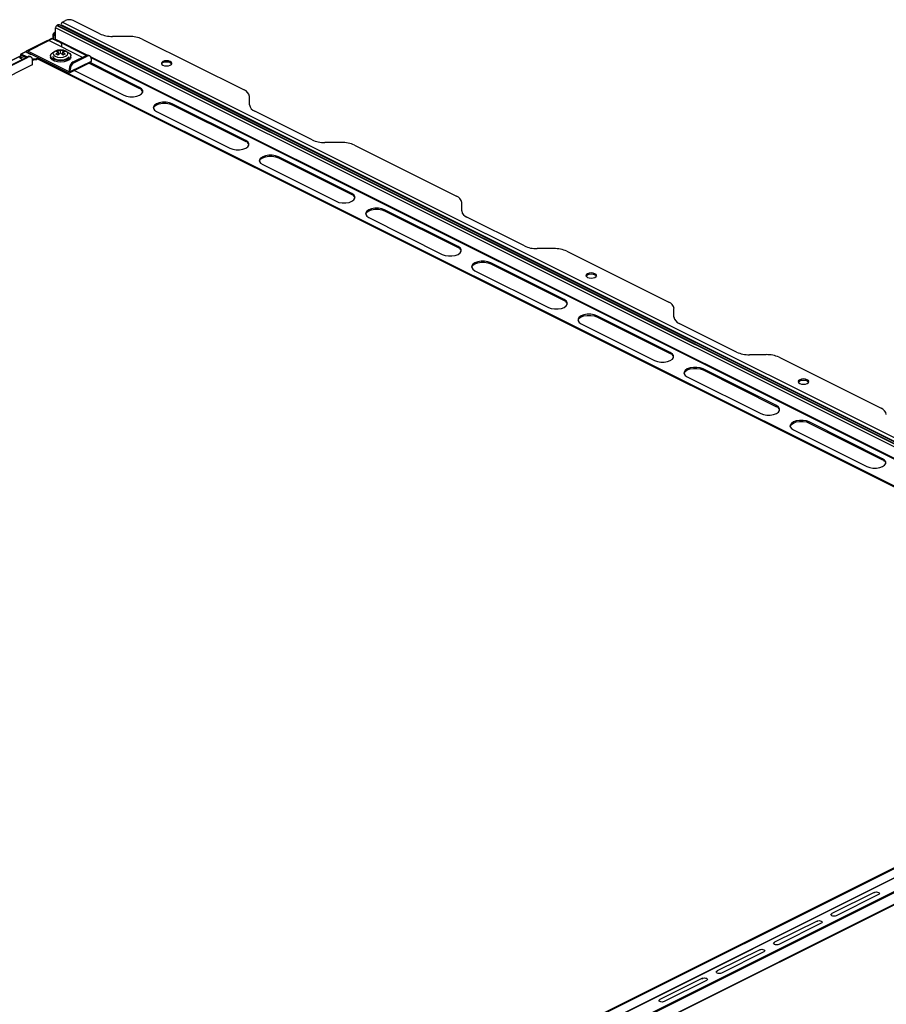
# Model space of a CAD drawing. Extents: x 5 to 415, y 6 to 292.
# Drawn here: x 28 to 31, y 252 to 255 of the extents above; entities that cross this region are included whole.
import ezdxf

# ---------------------------------------------------------------- set-up
doc = ezdxf.new("R2010")
doc.units = 0
doc.header["$MEASUREMENT"] = 0
doc.layers.add('_0-D_パネル', color=7, linetype='CONTINUOUS')

msp = doc.modelspace()

# ---------------------------------------------------------------- linework, layer by layer
at = {"layer": '_0-D_パネル', "color": 4, "linetype": 'Continuous'}
for p, q in [((27.9101, 254.8636), (27.9203, 254.8687)), ((27.9101, 254.8636), (32.1386, 252.7494)), ((28.0343, 254.8245), (27.9458, 254.8687)), ((27.8847, 254.8292), (27.8868, 254.8302)), ((27.8847, 254.8292), (27.8868, 254.8281)), ((27.8868, 254.8067), (27.8868, 254.8448)), ((32.1153, 252.7305), (27.8868, 254.8448)), ((27.8924, 254.8528), (27.891, 254.8521)), ((27.891, 254.8521), (32.1195, 252.7379)), ((27.8924, 254.8528), (32.1209, 252.7386)), ((32.1308, 252.7392), (27.9023, 254.8534)), ((27.9066, 254.8539), (27.9092, 254.85)), ((27.9066, 254.8539), (32.1351, 252.7396)), ((27.8604, 254.8021), (27.7897, 254.7667)), ((27.7942, 254.7664), (27.8649, 254.8018)), ((27.8604, 254.8021), (27.8622, 254.8025)), ((27.8622, 254.8025), (27.8649, 254.8018)), ((27.8748, 254.8082), (27.8633, 254.8024)), ((27.8762, 254.8081), (27.8642, 254.8021)), ((27.9768, 254.7458), (27.8649, 254.8018)), ((27.9023, 254.795), (27.8762, 254.8081)), ((27.8767, 254.8078), (27.8776, 254.8083)), ((27.8776, 254.817), (27.8776, 254.8083)), ((27.8804, 254.8155), (27.8776, 254.817)), ((27.8804, 254.8069), (27.8776, 254.8083)), ((27.8804, 254.8069), (27.8795, 254.8064)), ((27.8804, 254.8155), (27.8804, 254.8069)), ((27.8846, 254.8039), (27.8854, 254.8042)), ((27.9895, 254.7522), (27.8854, 254.8042)), ((27.8868, 254.8067), (27.9939, 254.7531)), ((27.9048, 254.7935), (27.9023, 254.795)), ((27.9067, 254.7917), (27.9048, 254.7935)), ((27.9078, 254.7899), (27.9067, 254.7917)), ((28.1331, 254.8157), (28.0767, 254.8157)), ((28.1755, 254.8069), (28.5151, 254.6371)), ((27.7865, 254.764), (27.7716, 254.7565)), ((27.7878, 254.7639), (27.7729, 254.7564)), ((27.7875, 254.764), (27.7876, 254.7644)), ((27.7876, 254.7644), (27.7892, 254.7664)), ((27.7878, 254.7639), (27.7998, 254.7579)), ((27.7892, 254.7664), (27.7915, 254.7671)), ((27.7915, 254.7671), (27.7942, 254.7664)), ((27.7915, 254.762), (27.7917, 254.7621)), ((27.7917, 254.7621), (27.7928, 254.7624)), ((27.7928, 254.7624), (27.7942, 254.7621)), ((27.9299, 254.6986), (27.7942, 254.7664)), ((27.7942, 254.7621), (27.9299, 254.6942)), ((27.8012, 254.7586), (27.7998, 254.7579)), ((27.8698, 254.7524), (27.8724, 254.7578)), ((27.8724, 254.7578), (27.8783, 254.7626)), ((27.8783, 254.7626), (27.8828, 254.7647)), ((27.8813, 254.7631), (27.8792, 254.7584)), ((27.8792, 254.7584), (27.8809, 254.7537)), ((27.8868, 254.767), (27.8813, 254.7631)), ((27.894, 254.7694), (27.8868, 254.767)), ((27.8953, 254.7644), (27.8953, 254.7691)), ((27.8967, 254.7552), (27.8967, 254.7639)), ((27.8967, 254.7586), (27.8993, 254.7573)), ((27.9039, 254.7601), (27.9039, 254.7674)), ((27.9044, 254.782), (27.9048, 254.7824)), ((27.9048, 254.7824), (27.9067, 254.7841)), ((27.9067, 254.7841), (27.9078, 254.786)), ((27.9082, 254.7879), (27.9078, 254.7899)), ((27.9078, 254.786), (27.9082, 254.7879)), ((27.9082, 254.7853), (27.9082, 254.7879)), ((27.9108, 254.7582), (27.9082, 254.7569)), ((27.9108, 254.7545), (27.9108, 254.7638)), ((27.9135, 254.7694), (27.9114, 254.7698)), ((27.9129, 254.7644), (27.9129, 254.7689)), ((27.9136, 254.7694), (27.9135, 254.7694)), ((27.9215, 254.7667), (27.9136, 254.7694)), ((27.9266, 254.7626), (27.9215, 254.7667)), ((27.9247, 254.7647), (27.9283, 254.7631)), ((27.9262, 254.7533), (27.9283, 254.7579)), ((27.9283, 254.7579), (27.9266, 254.7626)), ((27.9283, 254.7631), (27.9346, 254.7585)), ((27.9346, 254.7585), (27.9376, 254.7531)), ((27.7716, 254.7513), (21.6553, 251.6932)), ((27.7729, 254.7512), (21.656, 251.6928)), ((21.7194, 251.7111), (27.7935, 254.7481)), ((21.7222, 251.7097), (27.7963, 254.7467)), ((27.7679, 254.7459), (27.7681, 254.7469)), ((27.7681, 254.745), (27.7679, 254.7459)), ((27.7681, 254.7469), (27.7687, 254.7479)), ((27.7687, 254.744), (27.7681, 254.745)), ((27.7708, 254.7452), (27.7686, 254.7441)), ((27.7687, 254.7479), (27.7696, 254.7487)), ((27.7696, 254.7432), (27.7687, 254.744)), ((27.7696, 254.7487), (27.7708, 254.7495)), ((27.7708, 254.7424), (27.7696, 254.7432)), ((27.7824, 254.7491), (27.7699, 254.7429)), ((27.7709, 254.7554), (27.7708, 254.7549)), ((27.7708, 254.7549), (27.7708, 254.7509)), ((27.7737, 254.7509), (27.7708, 254.7495)), ((27.7708, 254.7495), (27.7708, 254.7452)), ((27.7764, 254.7396), (27.7708, 254.7424)), ((27.771, 254.7558), (27.7709, 254.7554)), ((27.7712, 254.7562), (27.771, 254.7558)), ((27.7714, 254.7564), (27.7712, 254.7562)), ((27.7718, 254.7566), (27.7714, 254.7564)), ((27.7721, 254.7567), (27.7718, 254.7566)), ((27.7725, 254.7566), (27.7721, 254.7567)), ((27.7729, 254.7564), (27.7725, 254.7566)), ((27.7915, 254.7472), (27.7729, 254.7564)), ((27.7737, 254.7509), (27.7729, 254.7512)), ((27.7745, 254.7531), (27.7737, 254.7526)), ((27.7737, 254.7529), (27.7738, 254.7531)), ((27.7737, 254.7528), (27.7737, 254.7529)), ((27.7737, 254.7526), (27.7737, 254.7528)), ((27.7737, 254.7526), (27.7737, 254.7509)), ((27.7738, 254.7531), (27.7739, 254.7531)), ((27.7739, 254.7531), (27.774, 254.7532)), ((27.774, 254.7532), (27.7741, 254.7532)), ((27.7741, 254.7532), (27.7742, 254.7532)), ((27.7742, 254.7532), (27.7744, 254.7531)), ((27.7744, 254.7531), (27.7889, 254.7459)), ((27.7963, 254.7467), (27.7935, 254.7481)), ((27.799, 254.7478), (27.7963, 254.7467)), ((27.8017, 254.7481), (27.799, 254.7478)), ((27.8041, 254.7477), (27.8017, 254.7481)), ((27.8052, 254.7473), (27.8024, 254.7487)), ((27.8063, 254.7466), (27.8041, 254.7477)), ((27.8046, 254.7569), (27.8046, 254.7565)), ((27.808, 254.7449), (27.8063, 254.7466)), ((27.8093, 254.7426), (27.808, 254.7449)), ((27.8101, 254.7397), (27.8093, 254.7426)), ((27.8104, 254.7365), (27.8101, 254.7397)), ((27.8104, 254.7217), (27.8104, 254.7365)), ((27.8273, 254.7407), (31.9828, 252.663)), ((27.8274, 254.7434), (27.8295, 254.7444)), ((27.8274, 254.7434), (27.8274, 254.7408)), ((27.8274, 254.7408), (27.8321, 254.7431)), ((27.8308, 254.7425), (31.986, 252.6649)), ((27.871, 254.7468), (27.8698, 254.7524)), ((27.8698, 254.7513), (27.8698, 254.747)), ((27.871, 254.7425), (27.8698, 254.747)), ((27.8757, 254.7417), (27.871, 254.7468)), ((27.8757, 254.7374), (27.871, 254.7425)), ((27.8834, 254.7377), (27.8757, 254.7417)), ((27.8834, 254.7334), (27.8757, 254.7374)), ((27.8768, 254.7486), (27.8768, 254.7484)), ((27.8768, 254.7484), (27.8807, 254.7438)), ((27.8807, 254.7438), (27.8877, 254.7401)), ((27.8809, 254.7537), (27.886, 254.7497)), ((27.8934, 254.7351), (27.8834, 254.7377)), ((27.8934, 254.7308), (27.8834, 254.7334)), ((27.886, 254.7497), (27.8939, 254.7469)), ((27.8877, 254.7401), (27.8969, 254.738)), ((27.9045, 254.7343), (27.8934, 254.7351)), ((27.9045, 254.73), (27.8934, 254.7308)), ((27.8939, 254.7469), (27.9032, 254.7459)), ((27.8969, 254.738), (27.907, 254.7377)), ((27.9032, 254.7459), (27.9127, 254.7468)), ((27.9155, 254.7354), (27.9045, 254.7343)), ((27.9155, 254.731), (27.9045, 254.73)), ((27.907, 254.7377), (27.9166, 254.7392)), ((27.9127, 254.7468), (27.9207, 254.7493)), ((27.9252, 254.7381), (27.9155, 254.7354)), ((27.9252, 254.7338), (27.9155, 254.731)), ((27.9166, 254.7392), (27.9246, 254.7423)), ((27.9207, 254.7493), (27.9262, 254.7533)), ((27.9246, 254.7423), (27.9297, 254.7467)), ((27.9326, 254.7423), (27.9252, 254.7381)), ((27.9326, 254.738), (27.9252, 254.7338)), ((27.9297, 254.7467), (27.9308, 254.7487)), ((27.9369, 254.7475), (27.9326, 254.7423)), ((27.9369, 254.7432), (27.9326, 254.738)), ((27.9335, 254.694), (28.0042, 254.7293)), ((27.9356, 254.6983), (28.0063, 254.7337)), ((27.9376, 254.7531), (27.9369, 254.7475)), ((27.9378, 254.747), (27.9369, 254.7432)), ((27.9378, 254.747), (27.9378, 254.7513)), ((27.9462, 254.7305), (27.9886, 254.7518)), ((27.9462, 254.7305), (27.9497, 254.7288)), ((27.9497, 254.7288), (27.9921, 254.75)), ((27.9921, 254.75), (27.9886, 254.7518)), ((27.9949, 254.751), (27.9921, 254.75)), ((27.9976, 254.7514), (27.9949, 254.751)), ((28.0011, 254.7506), (27.9976, 254.7523)), ((28, 254.751), (27.9976, 254.7514)), ((27.9985, 254.7265), (28.1668, 254.6424)), ((28.0021, 254.7499), (28, 254.751)), ((28.1668, 254.6459), (28.002, 254.7283)), ((28.0039, 254.7482), (28.0021, 254.7499)), ((28.0052, 254.7458), (28.0039, 254.7482)), ((28.004, 254.7481), (31.9431, 252.7785)), ((28.006, 254.743), (28.0052, 254.7458)), ((31.9387, 252.7776), (28.0058, 254.744)), ((28.0063, 254.7397), (28.006, 254.743)), ((28.0063, 254.7337), (28.0063, 254.7397)), ((28.2407, 254.7292), (28.2394, 254.7259)), ((28.2394, 254.7259), (28.2407, 254.7225)), ((28.2398, 254.7241), (28.2407, 254.7257)), ((28.2445, 254.7321), (28.2407, 254.7292)), ((28.2407, 254.7257), (28.2445, 254.7286)), ((28.2502, 254.7339), (28.2445, 254.7321)), ((28.2445, 254.7286), (28.2502, 254.7305)), ((28.2569, 254.7346), (28.2502, 254.7339)), ((28.2502, 254.7305), (28.2569, 254.7312)), ((28.2636, 254.7339), (28.2569, 254.7346)), ((28.2569, 254.7312), (28.2636, 254.7305)), ((28.2693, 254.7321), (28.2636, 254.7339)), ((28.2636, 254.7305), (28.2693, 254.7286)), ((28.2731, 254.7292), (28.2693, 254.7321)), ((28.2693, 254.7286), (28.2731, 254.7257)), ((28.2744, 254.7259), (28.2731, 254.7292)), ((28.2731, 254.7225), (28.2744, 254.7259)), ((28.2731, 254.7257), (28.2741, 254.7241)), ((21.7081, 251.6706), (27.8104, 254.7217)), ((27.9299, 254.6986), (27.932, 254.6996)), ((27.9303, 254.6984), (27.9299, 254.6986)), ((27.9299, 254.6942), (27.931, 254.6938)), ((27.9307, 254.6983), (27.9303, 254.6984)), ((27.9311, 254.6984), (27.9307, 254.6983)), ((27.931, 254.6938), (27.9321, 254.6937)), ((27.9314, 254.6986), (27.9311, 254.6984)), ((27.9317, 254.6988), (27.9314, 254.6986)), ((27.9319, 254.6992), (27.9317, 254.6988)), ((27.932, 254.6996), (27.9319, 254.6992)), ((27.9356, 254.7044), (27.932, 254.7062)), ((27.932, 254.7062), (27.932, 254.7001)), ((27.932, 254.7001), (27.932, 254.6996)), ((27.9321, 254.6937), (27.9331, 254.6938)), ((27.9331, 254.6938), (27.9339, 254.6942)), ((27.9339, 254.6942), (27.9346, 254.6949)), ((27.9346, 254.6949), (27.9351, 254.6959)), ((27.9351, 254.6959), (27.9355, 254.697)), ((27.9355, 254.697), (27.9356, 254.6983)), ((27.9356, 254.6983), (27.9356, 254.7044)), ((27.9497, 254.7021), (28.1145, 254.6197)), ((28.2407, 254.7225), (28.2445, 254.7197)), ((28.2445, 254.7197), (28.2502, 254.7178)), ((28.2502, 254.7178), (28.2569, 254.7171)), ((28.2569, 254.7171), (28.2636, 254.7178)), ((28.2636, 254.7178), (28.2693, 254.7197)), ((28.2693, 254.7197), (28.2731, 254.7225)), ((28.1668, 254.6424), (28.1668, 254.6459)), ((28.1736, 254.6412), (28.1668, 254.6459)), ((28.1772, 254.6357), (28.1736, 254.6412)), ((28.1736, 254.6244), (28.1772, 254.6299)), ((28.1772, 254.6299), (28.1772, 254.6357)), ((28.1145, 254.6197), (28.1238, 254.6163)), ((28.1238, 254.6163), (28.1349, 254.6145)), ((28.1349, 254.6145), (28.1464, 254.6145)), ((28.1464, 254.6145), (28.1574, 254.6163)), ((28.1574, 254.6163), (28.1668, 254.6197)), ((28.1668, 254.6197), (28.1736, 254.6244)), ((28.2327, 254.5948), (28.2234, 254.5914)), ((28.2437, 254.5966), (28.2327, 254.5948)), ((28.2553, 254.5966), (28.2437, 254.5966)), ((28.2663, 254.5948), (28.2553, 254.5966)), ((28.2757, 254.5914), (28.2663, 254.5948)), ((28.5327, 254.5877), (28.5327, 254.6159)), ((28.2127, 254.5766), (28.213, 254.5778)), ((28.2166, 254.5867), (28.213, 254.5812)), ((28.213, 254.5778), (28.2166, 254.5833)), ((28.213, 254.5812), (28.213, 254.5754)), ((28.213, 254.5754), (28.2166, 254.5699)), ((28.2234, 254.5914), (28.2166, 254.5867)), ((28.2166, 254.5833), (28.2234, 254.5879)), ((28.2166, 254.5699), (28.2234, 254.5652)), ((28.2234, 254.5879), (28.2327, 254.5913)), ((28.2234, 254.5652), (28.468, 254.4429)), ((28.2327, 254.5913), (28.2437, 254.5931)), ((28.2437, 254.5931), (28.2553, 254.5931)), ((28.2553, 254.5931), (28.2663, 254.5913)), ((28.2663, 254.5913), (28.2757, 254.5879)), ((28.2757, 254.5879), (28.2757, 254.5914)), ((28.5204, 254.4691), (28.2757, 254.5914)), ((28.2757, 254.5879), (28.5204, 254.4656)), ((28.7414, 254.4709), (28.5503, 254.5665)), ((28.5204, 254.4656), (28.5204, 254.4691)), ((28.5272, 254.4644), (28.5204, 254.4691)), ((28.5307, 254.4589), (28.5272, 254.4644)), ((28.8402, 254.4621), (28.7838, 254.4621)), ((28.468, 254.4429), (28.4774, 254.4395)), ((28.4774, 254.4395), (28.4884, 254.4377)), ((28.4884, 254.4377), (28.5, 254.4377)), ((28.5, 254.4377), (28.511, 254.4395)), ((28.511, 254.4395), (28.5204, 254.4429)), ((28.5204, 254.4429), (28.5272, 254.4476)), ((28.5272, 254.4476), (28.5307, 254.4531)), ((28.5307, 254.4531), (28.5307, 254.4589)), ((28.8826, 254.4533), (29.2222, 254.2835)), ((28.5663, 254.3998), (28.5665, 254.401)), ((28.5701, 254.4099), (28.5665, 254.4044)), ((28.5665, 254.401), (28.5701, 254.4065)), ((28.5665, 254.4044), (28.5665, 254.3987)), ((28.5665, 254.3987), (28.5701, 254.3932)), ((28.5769, 254.4146), (28.5701, 254.4099)), ((28.5701, 254.4065), (28.5769, 254.4112)), ((28.5863, 254.418), (28.5769, 254.4146)), ((28.5769, 254.4112), (28.5863, 254.4146)), ((28.5973, 254.4198), (28.5863, 254.418)), ((28.5863, 254.4146), (28.5973, 254.4164)), ((28.6089, 254.4198), (28.5973, 254.4198)), ((28.5973, 254.4164), (28.6089, 254.4164)), ((28.6199, 254.418), (28.6089, 254.4198)), ((28.6089, 254.4164), (28.6199, 254.4146)), ((28.6293, 254.4146), (28.6199, 254.418)), ((28.6199, 254.4146), (28.6293, 254.4112)), ((28.6293, 254.4112), (28.6293, 254.4146)), ((28.8739, 254.2923), (28.6293, 254.4146)), ((28.6293, 254.4112), (28.8739, 254.2888)), ((28.5701, 254.3932), (28.5769, 254.3885)), ((28.5769, 254.3885), (28.8216, 254.2661)), ((28.8216, 254.2661), (28.8309, 254.2627)), ((28.8645, 254.2627), (28.8739, 254.2661)), ((28.8739, 254.2888), (28.8739, 254.2923)), ((28.8807, 254.2876), (28.8739, 254.2923)), ((28.8739, 254.2661), (28.8807, 254.2708)), ((28.8843, 254.2821), (28.8807, 254.2876)), ((28.8807, 254.2708), (28.8843, 254.2763)), ((28.8843, 254.2763), (28.8843, 254.2821)), ((28.8309, 254.2627), (28.842, 254.2609)), ((28.842, 254.2609), (28.8535, 254.2609)), ((28.8535, 254.2609), (28.8645, 254.2627)), ((28.9237, 254.2332), (28.9201, 254.2277)), ((28.9305, 254.2379), (28.9237, 254.2332)), ((28.9237, 254.2297), (28.9305, 254.2344)), ((28.9398, 254.2413), (28.9305, 254.2379)), ((28.9305, 254.2344), (28.9398, 254.2378)), ((28.9509, 254.243), (28.9398, 254.2413)), ((28.9398, 254.2378), (28.9509, 254.2396)), ((28.9624, 254.243), (28.9509, 254.243)), ((28.9509, 254.2396), (28.9624, 254.2396)), ((28.9734, 254.2413), (28.9624, 254.243)), ((28.9624, 254.2396), (28.9734, 254.2378)), ((28.9828, 254.2379), (28.9734, 254.2413)), ((28.9734, 254.2378), (28.9828, 254.2344)), ((28.9828, 254.2344), (28.9828, 254.2379)), ((29.2275, 254.1155), (28.9828, 254.2379)), ((28.9828, 254.2344), (29.2275, 254.1121)), ((29.2398, 254.2341), (29.2398, 254.2623)), ((28.9198, 254.223), (28.9201, 254.2242)), ((28.9201, 254.2242), (28.9237, 254.2297)), ((28.9201, 254.2277), (28.9201, 254.2219)), ((28.9201, 254.2219), (28.9237, 254.2164)), ((28.9237, 254.2164), (28.9305, 254.2117)), ((28.9305, 254.2117), (29.1751, 254.0894)), ((29.4485, 254.1173), (29.2574, 254.2129)), ((29.2275, 254.1121), (29.2275, 254.1155)), ((29.2343, 254.1108), (29.2275, 254.1155)), ((29.2378, 254.1053), (29.2343, 254.1108)), ((29.2378, 254.0995), (29.2378, 254.1053)), ((29.5473, 254.1086), (29.4909, 254.1086)), ((29.1751, 254.0894), (29.1845, 254.086)), ((29.1845, 254.086), (29.1955, 254.0842)), ((29.1955, 254.0842), (29.2071, 254.0842)), ((29.2071, 254.0842), (29.2181, 254.086)), ((29.2181, 254.086), (29.2275, 254.0894)), ((29.2275, 254.0894), (29.2343, 254.094)), ((29.2343, 254.094), (29.2378, 254.0995)), ((29.5897, 254.0998), (29.9293, 253.93)), ((29.2734, 254.0463), (29.2737, 254.0474)), ((29.2772, 254.0564), (29.2737, 254.0509)), ((29.2737, 254.0474), (29.2772, 254.0529)), ((29.2737, 254.0509), (29.2737, 254.0451)), ((29.2737, 254.0451), (29.2772, 254.0396)), ((29.284, 254.0611), (29.2772, 254.0564)), ((29.2772, 254.0529), (29.284, 254.0576)), ((29.2772, 254.0396), (29.284, 254.0349)), ((29.2934, 254.0645), (29.284, 254.0611)), ((29.284, 254.0576), (29.2934, 254.061)), ((29.3044, 254.0663), (29.2934, 254.0645)), ((29.2934, 254.061), (29.3044, 254.0628)), ((29.316, 254.0663), (29.3044, 254.0663)), ((29.3044, 254.0628), (29.316, 254.0628)), ((29.327, 254.0645), (29.316, 254.0663)), ((29.316, 254.0628), (29.327, 254.061)), ((29.3364, 254.0611), (29.327, 254.0645)), ((29.327, 254.061), (29.3364, 254.0576)), ((29.3364, 254.0576), (29.3364, 254.0611)), ((29.581, 253.9387), (29.3364, 254.0611)), ((29.3364, 254.0576), (29.581, 253.9353)), ((29.284, 254.0349), (29.5287, 253.9126)), ((29.655, 254.0221), (29.6536, 254.0188)), ((29.6536, 254.0188), (29.655, 254.0154)), ((29.654, 254.017), (29.655, 254.0186)), ((29.6588, 254.0249), (29.655, 254.0221)), ((29.655, 254.0186), (29.6588, 254.0215)), ((29.655, 254.0154), (29.6588, 254.0126)), ((29.6644, 254.0268), (29.6588, 254.0249)), ((29.6588, 254.0215), (29.6644, 254.0234)), ((29.6588, 254.0126), (29.6644, 254.0107)), ((29.6711, 254.0275), (29.6644, 254.0268)), ((29.6644, 254.0234), (29.6711, 254.024)), ((29.6644, 254.0107), (29.6711, 254.01)), ((29.6778, 254.0268), (29.6711, 254.0275)), ((29.6711, 254.024), (29.6778, 254.0234)), ((29.6711, 254.01), (29.6778, 254.0107)), ((29.6835, 254.0249), (29.6778, 254.0268)), ((29.6778, 254.0234), (29.6835, 254.0215)), ((29.6778, 254.0107), (29.6835, 254.0126)), ((29.6873, 254.0221), (29.6835, 254.0249)), ((29.6835, 254.0215), (29.6873, 254.0186)), ((29.6835, 254.0126), (29.6873, 254.0154)), ((29.6886, 254.0188), (29.6873, 254.0221)), ((29.6873, 254.0154), (29.6886, 254.0188)), ((29.6873, 254.0186), (29.6883, 254.017)), ((29.581, 253.9353), (29.581, 253.9387)), ((29.5878, 253.9341), (29.581, 253.9387)), ((29.5287, 253.9126), (29.5381, 253.9092)), ((29.5381, 253.9092), (29.5491, 253.9074)), ((29.5491, 253.9074), (29.5606, 253.9074)), ((29.5606, 253.9074), (29.5717, 253.9092)), ((29.5717, 253.9092), (29.581, 253.9126)), ((29.581, 253.9126), (29.5878, 253.9173)), ((29.5914, 253.9286), (29.5878, 253.9341)), ((29.5878, 253.9173), (29.5914, 253.9228)), ((29.5914, 253.9228), (29.5914, 253.9286)), ((29.9469, 253.8806), (29.9469, 253.9088)), ((29.6308, 253.8796), (29.6272, 253.8741)), ((29.6272, 253.8706), (29.6308, 253.8762)), ((29.6272, 253.8741), (29.6272, 253.8683)), ((29.6376, 253.8843), (29.6308, 253.8796)), ((29.6308, 253.8762), (29.6376, 253.8808)), ((29.647, 253.8877), (29.6376, 253.8843)), ((29.6376, 253.8808), (29.647, 253.8842)), ((29.658, 253.8895), (29.647, 253.8877)), ((29.647, 253.8842), (29.658, 253.886)), ((29.6695, 253.8895), (29.658, 253.8895)), ((29.658, 253.886), (29.6695, 253.886)), ((29.6805, 253.8877), (29.6695, 253.8895)), ((29.6695, 253.886), (29.6805, 253.8842)), ((29.6899, 253.8843), (29.6805, 253.8877)), ((29.6805, 253.8842), (29.6899, 253.8808)), ((29.6899, 253.8808), (29.6899, 253.8843)), ((29.9346, 253.762), (29.6899, 253.8843)), ((29.6899, 253.8808), (29.9346, 253.7585)), ((29.6269, 253.8695), (29.6272, 253.8706)), ((29.6272, 253.8683), (29.6308, 253.8628)), ((29.6308, 253.8628), (29.6376, 253.8581)), ((29.6376, 253.8581), (29.8822, 253.7358)), ((30.1556, 253.7638), (29.9645, 253.8594)), ((29.9346, 253.7585), (29.9346, 253.762)), ((29.9414, 253.7573), (29.9346, 253.762)), ((29.9346, 253.7358), (29.9414, 253.7405)), ((29.945, 253.7518), (29.9414, 253.7573)), ((29.9414, 253.7405), (29.945, 253.746)), ((29.945, 253.746), (29.945, 253.7518)), ((30.2544, 253.755), (30.198, 253.755)), ((30.2968, 253.7462), (30.6364, 253.5764)), ((29.8822, 253.7358), (29.8916, 253.7324)), ((29.8916, 253.7324), (29.9026, 253.7306)), ((29.9026, 253.7306), (29.9142, 253.7306)), ((29.9142, 253.7306), (29.9252, 253.7324)), ((29.9252, 253.7324), (29.9346, 253.7358)), ((29.9911, 253.7075), (29.9843, 253.7028)), ((30.0005, 253.7109), (29.9911, 253.7075)), ((29.9911, 253.7041), (30.0005, 253.7075)), ((30.0115, 253.7127), (30.0005, 253.7109)), ((30.0005, 253.7075), (30.0115, 253.7093)), ((30.0231, 253.7127), (30.0115, 253.7127)), ((30.0115, 253.7093), (30.0231, 253.7093)), ((30.0341, 253.7109), (30.0231, 253.7127)), ((30.0231, 253.7093), (30.0341, 253.7075)), ((30.0435, 253.7075), (30.0341, 253.7109)), ((30.0341, 253.7075), (30.0435, 253.7041)), ((30.0435, 253.7041), (30.0435, 253.7075)), ((30.2881, 253.5852), (30.0435, 253.7075)), ((29.9805, 253.6927), (29.9808, 253.6939)), ((29.9843, 253.7028), (29.9808, 253.6973)), ((29.9808, 253.6939), (29.9843, 253.6994)), ((29.9808, 253.6973), (29.9808, 253.6915)), ((29.9808, 253.6915), (29.9843, 253.686)), ((29.9843, 253.6994), (29.9911, 253.7041)), ((29.9843, 253.686), (29.9911, 253.6814)), ((29.9911, 253.6814), (30.2358, 253.559)), ((30.0435, 253.7041), (30.2881, 253.5817)), ((30.3621, 253.6686), (30.3607, 253.6652)), ((30.3607, 253.6652), (30.3621, 253.6619)), ((30.3611, 253.6635), (30.3621, 253.6651)), ((30.3659, 253.6714), (30.3621, 253.6686)), ((30.3621, 253.6651), (30.3659, 253.6679)), ((30.3621, 253.6619), (30.3659, 253.659)), ((30.3715, 253.6733), (30.3659, 253.6714)), ((30.3659, 253.6679), (30.3715, 253.6698)), ((30.3659, 253.659), (30.3715, 253.6571)), ((30.3782, 253.674), (30.3715, 253.6733)), ((30.3715, 253.6698), (30.3782, 253.6705)), ((30.3715, 253.6571), (30.3782, 253.6565)), ((30.3849, 253.6733), (30.3782, 253.674)), ((30.3782, 253.6705), (30.3849, 253.6698)), ((30.3782, 253.6565), (30.3849, 253.6571)), ((30.3906, 253.6714), (30.3849, 253.6733)), ((30.3849, 253.6698), (30.3906, 253.6679)), ((30.3849, 253.6571), (30.3906, 253.659)), ((30.3944, 253.6686), (30.3906, 253.6714)), ((30.3906, 253.6679), (30.3944, 253.6651)), ((30.3906, 253.659), (30.3944, 253.6619)), ((30.3957, 253.6652), (30.3944, 253.6686)), ((30.3944, 253.6619), (30.3957, 253.6652)), ((30.3944, 253.6651), (30.3954, 253.6635)), ((30.2881, 253.5817), (30.2881, 253.5852)), ((30.2949, 253.5805), (30.2881, 253.5852)), ((30.2985, 253.575), (30.2949, 253.5805)), ((30.2358, 253.559), (30.2452, 253.5556)), ((30.2452, 253.5556), (30.2562, 253.5538)), ((30.2562, 253.5538), (30.2677, 253.5538)), ((30.2677, 253.5538), (30.2788, 253.5556)), ((30.2788, 253.5556), (30.2881, 253.559)), ((30.2881, 253.559), (30.2949, 253.5637)), ((30.2949, 253.5637), (30.2985, 253.5692)), ((30.2985, 253.5692), (30.2985, 253.575)), ((30.334, 253.5159), (30.3343, 253.5171)), ((30.3379, 253.5261), (30.3343, 253.5206)), ((30.3343, 253.5171), (30.3379, 253.5226)), ((30.3343, 253.5206), (30.3343, 253.5148)), ((30.3343, 253.5148), (30.3379, 253.5093)), ((30.3447, 253.5307), (30.3379, 253.5261)), ((30.3379, 253.5226), (30.3447, 253.5273)), ((30.3541, 253.5342), (30.3447, 253.5307)), ((30.3447, 253.5273), (30.3541, 253.5307)), ((30.3651, 253.5359), (30.3541, 253.5342)), ((30.3541, 253.5307), (30.3651, 253.5325)), ((30.3766, 253.5359), (30.3651, 253.5359)), ((30.3651, 253.5325), (30.3766, 253.5325)), ((30.3877, 253.5342), (30.3766, 253.5359)), ((30.3766, 253.5325), (30.3877, 253.5307)), ((30.397, 253.5307), (30.3877, 253.5342)), ((30.3877, 253.5307), (30.397, 253.5273)), ((30.397, 253.5273), (30.397, 253.5307)), ((30.6417, 253.4084), (30.397, 253.5307)), ((30.397, 253.5273), (30.6417, 253.405)), ((30.3379, 253.5093), (30.3447, 253.5046)), ((30.3447, 253.5046), (30.5894, 253.3823)), ((30.5894, 253.3823), (30.5987, 253.3789)), ((30.6323, 253.3789), (30.6417, 253.3823)), ((30.6417, 253.405), (30.6417, 253.4084)), ((30.6485, 253.4037), (30.6417, 253.4084)), ((30.6417, 253.3823), (30.6485, 253.3869)), ((30.6521, 253.3982), (30.6485, 253.4037)), ((30.6485, 253.3869), (30.6521, 253.3924)), ((30.6521, 253.3924), (30.6521, 253.3982)), ((30.5987, 253.3789), (30.6097, 253.3771)), ((30.6097, 253.3771), (30.6213, 253.3771)), ((30.6213, 253.3771), (30.6323, 253.3789)), ((25.752, 249.4583), (32.1513, 252.658)), ((25.7527, 249.4599), (32.1521, 252.6596)), ((31.9399, 252.6749), (25.8659, 249.6379)), ((31.9428, 252.6735), (25.8687, 249.6365)), ((25.8546, 249.5991), (31.9569, 252.6502)), ((31.9576, 252.649), (25.8553, 249.5979)), ((25.8913, 249.572), (32.0113, 252.6321)), ((32.0135, 252.6284), (25.8913, 249.5673)), ((30.6141, 251.9631), (30.4727, 251.8924)), ((30.6282, 251.9561), (30.4868, 251.8853)), ((30.6141, 251.9631), (30.6173, 251.9642)), ((30.6141, 251.9605), (30.6141, 251.9631)), ((30.6173, 251.9642), (30.6212, 251.9646)), ((30.6212, 251.9646), (30.625, 251.9642)), ((30.625, 251.9642), (30.6282, 251.9631)), ((30.6282, 251.9631), (30.6304, 251.9615)), ((30.6304, 251.9577), (30.6282, 251.9561)), ((30.6304, 251.9615), (30.6312, 251.9596)), ((30.6312, 251.9596), (30.6304, 251.9577)), ((30.4697, 251.8889), (30.4705, 251.8908)), ((30.4705, 251.887), (30.4697, 251.8889)), ((30.4705, 251.8908), (30.4727, 251.8924)), ((30.4727, 251.8853), (30.4705, 251.887)), ((30.4727, 251.8898), (30.4727, 251.8924)), ((30.4759, 251.8843), (30.4727, 251.8853)), ((30.4797, 251.8839), (30.4759, 251.8843)), ((30.4836, 251.8843), (30.4797, 251.8839)), ((30.4868, 251.8853), (30.4836, 251.8843)), ((30.4232, 251.8677), (30.2818, 251.797)), ((30.4373, 251.8606), (30.2959, 251.7899)), ((30.4232, 251.8677), (30.4264, 251.8688)), ((30.4232, 251.8651), (30.4232, 251.8677)), ((30.4264, 251.8688), (30.4303, 251.8691)), ((30.4303, 251.8691), (30.4341, 251.8688)), ((30.4341, 251.8688), (30.4373, 251.8677)), ((30.4373, 251.8677), (30.4395, 251.866)), ((30.4395, 251.8622), (30.4373, 251.8606)), ((30.4395, 251.866), (30.4403, 251.8641)), ((30.4403, 251.8641), (30.4395, 251.8622)), ((30.2323, 251.7722), (30.0908, 251.7015)), ((30.2323, 251.7722), (30.2355, 251.7733)), ((30.2323, 251.7696), (30.2323, 251.7722)), ((30.2355, 251.7733), (30.2393, 251.7737)), ((30.2393, 251.7737), (30.2432, 251.7733)), ((30.2432, 251.7733), (30.2464, 251.7722)), ((30.2464, 251.7722), (30.2486, 251.7706)), ((30.2788, 251.7934), (30.2796, 251.7953)), ((30.2796, 251.7915), (30.2788, 251.7934)), ((30.2796, 251.7953), (30.2818, 251.797)), ((30.2818, 251.7899), (30.2796, 251.7915)), ((30.2818, 251.7944), (30.2818, 251.797)), ((30.285, 251.7888), (30.2818, 251.7899)), ((30.2888, 251.7884), (30.285, 251.7888)), ((30.2927, 251.7888), (30.2888, 251.7884)), ((30.2959, 251.7899), (30.2927, 251.7888)), ((30.2464, 251.7651), (30.105, 251.6944)), ((30.2486, 251.7668), (30.2464, 251.7651)), ((30.2486, 251.7706), (30.2493, 251.7687)), ((30.2493, 251.7687), (30.2486, 251.7668)), ((30.0413, 251.6767), (29.8999, 251.606)), ((30.0413, 251.6767), (30.0446, 251.6778)), ((30.0413, 251.6742), (30.0413, 251.6767)), ((30.0446, 251.6778), (30.0484, 251.6782)), ((30.0484, 251.6782), (30.0522, 251.6778)), ((30.0522, 251.6778), (30.0555, 251.6767)), ((30.0555, 251.6767), (30.0577, 251.6751)), ((30.0577, 251.6751), (30.0584, 251.6732)), ((30.0584, 251.6732), (30.0577, 251.6713)), ((30.0879, 251.698), (30.0887, 251.6999)), ((30.0887, 251.696), (30.0879, 251.698)), ((30.0887, 251.6999), (30.0908, 251.7015)), ((30.0908, 251.6944), (30.0887, 251.696)), ((30.0908, 251.6989), (30.0908, 251.7015)), ((30.0941, 251.6933), (30.0908, 251.6944)), ((30.0979, 251.693), (30.0941, 251.6933)), ((30.1017, 251.6933), (30.0979, 251.693)), ((30.105, 251.6944), (30.1017, 251.6933)), ((30.0555, 251.6697), (29.9141, 251.599)), ((30.0577, 251.6713), (30.0555, 251.6697)), ((29.897, 251.6025), (29.8978, 251.6044)), ((29.8978, 251.6006), (29.897, 251.6025)), ((29.8978, 251.6044), (29.8999, 251.606)), ((29.8999, 251.599), (29.8978, 251.6006)), ((29.8999, 251.6034), (29.8999, 251.606)), ((29.9032, 251.5979), (29.8999, 251.599)), ((29.907, 251.5975), (29.9032, 251.5979)), ((29.9108, 251.5979), (29.907, 251.5975)), ((29.9141, 251.599), (29.9108, 251.5979))]:
    msp.add_line(p, q, dxfattribs=at)
for centre, radius, start, end in [((27.9138, 254.8567), 0.0078, 117.9447, 201.5399), ((27.9331, 254.84), 0.0314, 66.1019, 113.8981), ((27.8921, 254.8167), 0.0145, 120.7579, 179.0322), ((27.8951, 254.8152), 0.0147, 124.5692, 178.7484), ((27.8955, 254.8446), 0.00869, 120.7579, 179.0322), ((27.898, 254.8435), 0.0109, 66.6406, 120.6272), ((28.0748, 254.9131), 0.0975, 245.4548, 271.1433), ((27.8754, 254.8068), 0.00147, 59.1142, 113.618), ((27.8839, 254.8067), 0.0029, 300.7579, 359.0322), ((28.135, 254.7182), 0.0975, 65.4548, 91.1433), ((27.787, 254.7626), 0.00147, 59.1142, 113.618), ((27.8064, 254.7722), 0.0158, 245.2784, 267.2882), ((27.9238, 254.7202), 0.0515, 121.7874, 134.5899), ((27.9067, 254.7361), 0.035, 109.0446, 122.1904), ((27.8876, 254.7411), 0.0245, 68.263, 88.9914), ((27.9038, 254.7244), 0.0461, 77.8252, 102.1748), ((27.9307, 254.7165), 0.0515, 121.7874, 134.5899), ((27.8948, 254.7446), 0.0245, 68.263, 88.9914), ((27.8751, 254.7176), 0.0513, 43.5895, 56.2413), ((27.9128, 254.7427), 0.0262, 89.7375, 109.8246), ((27.9017, 254.7857), 0.00652, 315.087, 356.8623), ((27.9197, 254.7391), 0.0262, 89.7375, 109.8246), ((27.8823, 254.7211), 0.0513, 43.5895, 56.2413), ((27.9009, 254.7373), 0.0338, 55.8346, 69.092), ((27.7722, 254.75), 0.00147, 59.1142, 113.618), ((27.7985, 254.7397), 0.00979, 66.382, 120.8858), ((27.8135, 254.7743), 0.0339, 264.0202, 294.2039), ((27.8134, 254.7721), 0.0343, 264.853, 293.9886), ((27.8756, 254.7252), 0.0338, 55.8346, 69.092), ((27.9309, 254.7234), 0.035, 109.0446, 122.1904), ((27.961, 254.7057), 0.029, 120.7579, 179.0322), ((27.9645, 254.7039), 0.029, 120.7579, 179.0322), ((27.9936, 254.7434), 0.00979, 66.382, 120.8858), ((28.0017, 254.7332), 0.00458, 302.6962, 5.9747), ((27.8085, 254.7216), 0.00188, 315.2164, 4.2259), ((28.1615, 254.6267), 0.0166, 15.1842, 71.3054), ((28.5064, 254.612), 0.0266, 8.4162, 70.8623), ((28.559, 254.5916), 0.0266, 188.4162, 250.8623), ((28.515, 254.4499), 0.0166, 15.1842, 71.3054), ((28.7819, 254.5595), 0.0975, 245.4548, 271.1433), ((28.8421, 254.3647), 0.0975, 65.4548, 91.1433), ((28.8686, 254.2732), 0.0166, 15.1842, 71.3054), ((29.2135, 254.2584), 0.0266, 8.4162, 70.8623), ((29.2661, 254.238), 0.0266, 188.4162, 250.8623), ((29.2222, 254.0964), 0.0166, 15.1842, 71.3054), ((29.489, 254.206), 0.0975, 245.4548, 271.1433), ((29.5492, 254.0111), 0.0975, 65.4548, 91.1433), ((29.5757, 253.9196), 0.0166, 15.1842, 71.3054), ((29.9206, 253.9049), 0.0266, 8.4162, 70.8623), ((29.9732, 253.8845), 0.0266, 188.4162, 250.8623), ((29.9293, 253.7428), 0.0166, 15.1842, 71.3054), ((30.1961, 253.8524), 0.0975, 245.4548, 271.1433), ((30.2563, 253.6576), 0.0975, 65.4548, 91.1433), ((30.2828, 253.566), 0.0166, 15.1842, 71.3054), ((30.6277, 253.5513), 0.0266, 8.4162, 70.8623), ((30.6364, 253.3893), 0.0166, 15.1842, 71.3054)]:
    msp.add_arc(centre, radius, start, end, dxfattribs=at)

doc.saveas('drawing.dxf')
